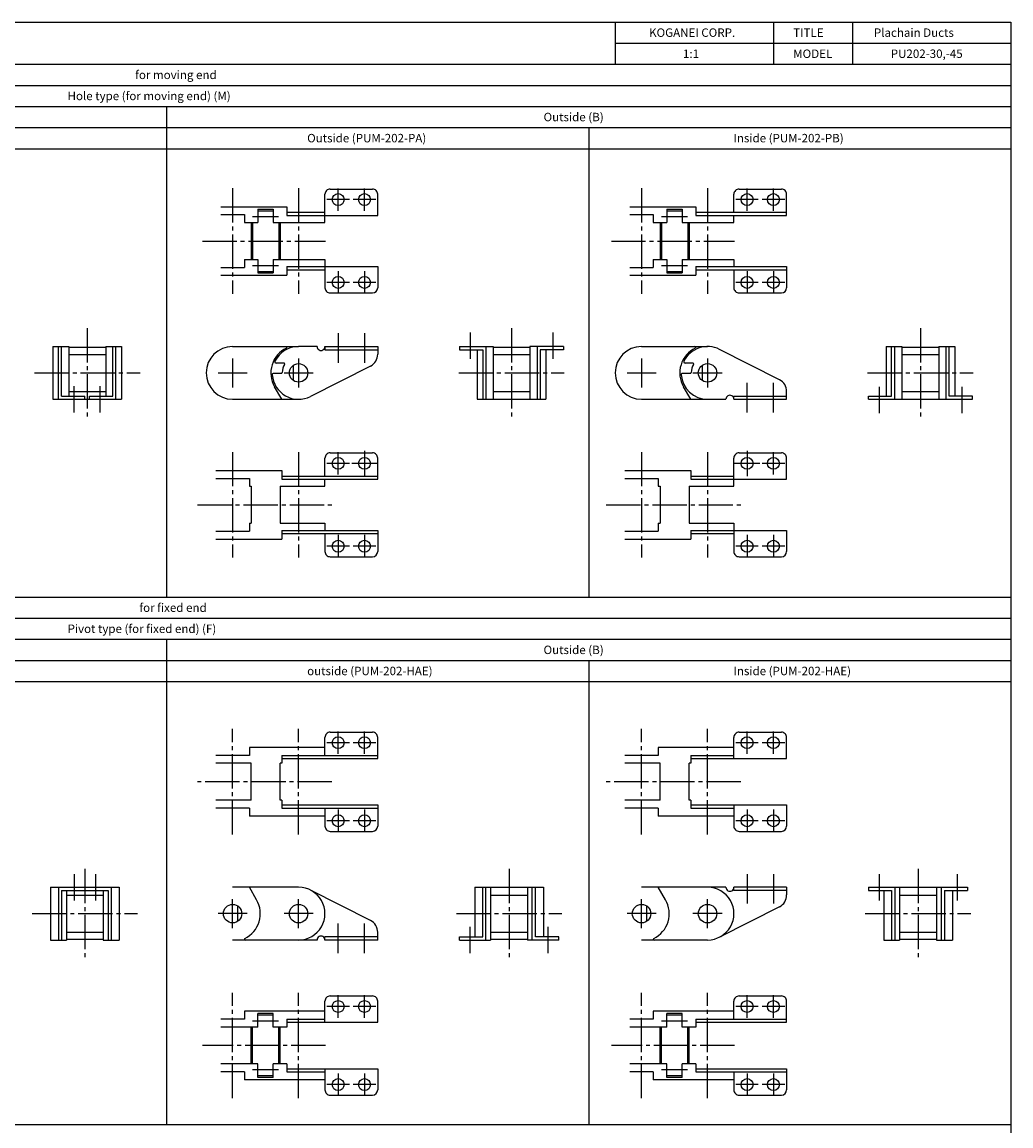
# Model space of a CAD drawing. Extents: x -350 to 350, y -449 to 449.
# Drawn here: x -25 to 350, y 31 to 449 of the extents above; entities that cross this region are included whole.
import ezdxf

# ---------------------------------------------------------------- set-up
doc = ezdxf.new("R2010")
doc.units = 0
doc.linetypes.add('CENTER', pattern=[17.5, 13, -1.5, 1.5, -1.5])
doc.layers.get('0').update_dxf_attribs({"linetype": 'CONTINUOUS'})

msp = doc.modelspace()

# ---------------------------------------------------------------- linework, layer by layer
at = {"color": 7, "linetype": 'CONTINUOUS'}
for p, q in [((-350, 449), (350, 449)), ((200, 449), (200, 433)), ((260, 449), (260, 433)), ((290, 449), (290, 433)), ((350, 449), (350, -249)), ((200, 441), (350, 441)), ((-350, 433), (350, 433)), ((-350, 425), (350, 425)), ((-350, 417), (350, 417)), ((30, 417), (30, 231)), ((-350, 409), (350, 409)), ((190, 409), (190, 231)), ((-350, 401), (350, 401)), ((92, 385.69999), (108, 385.69999)), ((247, 385.69999), (263, 385.69999)), ((90, 372.99999), (90, 383.69999)), ((110, 375.69999), (110, 383.69999)), ((245, 376.89999), (245, 383.69999)), ((265, 375.69999), (265, 383.69999)), ((50.551315, 378.99999), (75.551315, 378.99999)), ((64.6, 378.09999), (70.4, 378.09999)), ((64.6, 378.09999), (64.6, 372.99999)), ((64.6, 377.49999), (70.4, 377.49999)), ((70.4, 378.09999), (70.4, 372.99999)), ((75.551315, 378.99999), (75.551315, 375.69999)), ((75.551315, 376.89999), (90, 376.89999)), ((205.55132, 378.99999), (230.55132, 378.99999)), ((219.6, 378.09999), (225.4, 378.09999)), ((219.6, 378.09999), (219.6, 372.99999)), ((219.6, 377.49999), (225.4, 377.49999)), ((225.4, 378.09999), (225.4, 372.99999)), ((230.55132, 378.99999), (230.55132, 375.69999)), ((230.55132, 376.89999), (265, 376.89999)), ((50.551315, 375.99999), (59.448685, 375.99999)), ((59.448685, 375.99999), (59.448685, 372.99999)), ((59.448685, 372.99999), (64.6, 372.99999)), ((62, 372.99999), (62, 358.99999)), ((62.5, 372.99999), (62.5, 358.99999)), ((70.4, 372.99999), (90, 372.99999)), ((72.5, 372.99999), (72.5, 358.99999)), ((73, 372.99999), (73, 358.99999)), ((75.551315, 375.69999), (110, 375.69999)), ((205.55132, 375.99999), (214.44868, 375.99999)), ((214.44868, 375.99999), (214.44868, 372.99999)), ((214.44868, 372.99999), (219.6, 372.99999)), ((217, 372.99999), (217, 358.99999)), ((217.5, 372.99999), (217.5, 358.99999)), ((225.4, 372.99999), (245, 372.99999)), ((227.5, 372.99999), (227.5, 358.99999)), ((228, 372.99999), (228, 358.99999)), ((230.55132, 375.69999), (265, 375.69999)), ((245, 372.99999), (245, 375.69999)), ((50.551315, 355.99999), (59.448685, 355.99999)), ((59.448685, 358.99999), (64.6, 358.99999)), ((59.448685, 358.99999), (59.448685, 355.99999)), ((64.6, 358.99999), (64.6, 353.89999)), ((70.4, 358.99999), (70.4, 353.89999)), ((70.4, 358.99999), (90, 358.99999)), ((75.551315, 356.29999), (110, 356.29999)), ((75.551315, 356.29999), (75.551315, 352.99999)), ((90, 358.99999), (90, 348.29999)), ((110, 356.29999), (110, 348.29999)), ((205.55132, 355.99999), (214.44868, 355.99999)), ((214.44868, 358.99999), (219.6, 358.99999)), ((214.44868, 358.99999), (214.44868, 355.99999)), ((219.6, 358.99999), (219.6, 353.89999)), ((225.4, 358.99999), (225.4, 353.89999)), ((225.4, 358.99999), (245, 358.99999)), ((230.55132, 356.29999), (265, 356.29999)), ((230.55132, 356.29999), (230.55132, 352.99999)), ((245, 358.99999), (245, 356.29999)), ((265, 356.29999), (265, 348.29999)), ((50.551315, 352.99999), (75.551315, 352.99999)), ((64.6, 354.49999), (70.4, 354.49999)), ((64.6, 353.89999), (70.4, 353.89999)), ((75.551315, 355.09999), (90, 355.09999)), ((205.55132, 352.99999), (230.55132, 352.99999)), ((219.6, 354.49999), (225.4, 354.49999)), ((219.6, 353.89999), (225.4, 353.89999)), ((230.55132, 355.09999), (265, 355.09999)), ((245, 355.09999), (245, 348.29999)), ((92, 346.29999), (108, 346.29999)), ((247, 346.29999), (263, 346.29999)), ((-13.1, 326), (-13.1, 306)), ((-13.1, 326), (-7.1, 326)), ((-11, 306), (-11, 326)), ((-9.8, 307.2), (-9.8, 326)), ((-7.1, 326), (-7.1, 307.2)), ((-7.1, 325.7), (6.9, 325.7)), ((-7.1, 323), (6.9, 323)), ((6.9, 326), (6.9, 307.2)), ((6.9, 326), (12.9, 326)), ((9.6, 307.2), (9.6, 326)), ((10.8, 306), (10.8, 326)), ((12.9, 326), (12.9, 306)), ((55, 326), (80, 326)), ((87, 326), (80, 326)), ((90, 326), (90, 324.8)), ((90, 326), (110, 326)), ((90, 324.8), (110, 324.8)), ((110, 326), (110, 323.071)), ((141, 326), (153.7, 326)), ((141, 326), (141, 324.8)), ((141, 324.8), (149.8, 324.8)), ((147.7, 324.8), (147.7, 306)), ((149.8, 324.8), (149.8, 306)), ((151, 326), (151, 306)), ((153.7, 326), (153.7, 306)), ((153.7, 325.7), (167.7, 325.7)), ((153.7, 323), (167.7, 323)), ((167.7, 326), (167.7, 306)), ((180.4, 326), (167.7, 326)), ((170.4, 326), (170.4, 306)), ((171.6, 324.8), (171.6, 306)), ((180.4, 324.8), (171.6, 324.8)), ((173.7, 324.8), (173.7, 306)), ((180.4, 326), (180.4, 324.8)), ((210, 326), (235, 326)), ((262.26126, 313.38845), (239.52225, 324.91945)), ((302.7, 326), (302.7, 307.2)), ((302.7, 326), (308.7, 326)), ((304.8, 307.2), (304.8, 326)), ((306, 306), (306, 326)), ((308.7, 326), (308.7, 306)), ((308.7, 325.7), (322.7, 325.7)), ((308.7, 323), (322.7, 323)), ((322.7, 326), (322.7, 306)), ((322.7, 326), (328.7, 326)), ((325.4, 306), (325.4, 326)), ((326.6, 307.2), (326.6, 326)), ((328.7, 326), (328.7, 307.2)), ((74.460022, 319.7), (71.479004, 319.7)), ((78, 318.87228), (78, 313.12772)), ((107.26126, 318.61155), (84.522251, 307.08055)), ((229.46002, 319.7), (226.479, 319.7)), ((233, 318.87228), (233, 313.12772)), ((73.5, 315.8), (70.525024, 315.8)), ((228.5, 315.8), (225.52502, 315.8)), ((73.649147, 306), (70.906733, 310.75)), ((228.64915, 306), (225.90673, 310.75)), ((-13.1, 306), (12.9, 306)), ((-9.8, 307.2), (-1, 307.2)), ((-7.1, 309), (6.9, 309)), ((-1, 306), (-1, 307.2)), ((0.8, 306), (0.8, 307.2)), ((0.8, 307.2), (9.6, 307.2)), ((55, 306), (80, 306)), ((147.7, 306), (173.7, 306)), ((153.7, 309), (167.7, 309)), ((210, 306), (242, 306)), ((245, 307.2), (265, 307.2)), ((245, 306), (245, 307.2)), ((245, 306), (265, 306)), ((265, 306), (265, 308.929)), ((296, 307.2), (304.8, 307.2)), ((296, 306), (296, 307.2)), ((296, 306), (335.4, 306)), ((308.7, 309), (322.7, 309)), ((335.4, 307.2), (326.6, 307.2)), ((335.4, 306), (335.4, 307.2)), ((92, 285.70001), (108, 285.70001)), ((247, 285.70001), (263, 285.70001)), ((90, 276.90001), (90, 283.70001)), ((110, 275.70001), (110, 283.70001)), ((245, 273.00001), (245, 283.70001)), ((265, 275.70001), (265, 283.70001)), ((48.649147, 279.00001), (73.649147, 279.00001)), ((73.649147, 279.00001), (73.649147, 275.70001)), ((73.649147, 276.90001), (110, 276.90001)), ((203.64915, 279.00001), (228.64915, 279.00001)), ((228.64915, 279.00001), (228.64915, 275.70001)), ((228.64915, 276.90001), (245, 276.90001)), ((48.649147, 276.00001), (61.350853, 276.00001)), ((61.350853, 276.00001), (61.350853, 273.00001)), ((61.350853, 273.00001), (62, 273.00001)), ((62, 273.00001), (62, 259.00001)), ((73, 273.00001), (90, 273.00001)), ((73, 273.00001), (73, 259.00001)), ((73.649147, 275.70001), (110, 275.70001)), ((90, 273.00001), (90, 275.70001)), ((203.64915, 276.00001), (216.35085, 276.00001)), ((216.35085, 276.00001), (216.35085, 273.00001)), ((216.35085, 273.00001), (217, 273.00001)), ((217, 273.00001), (217, 259.00001)), ((228, 273.00001), (228, 259.00001)), ((228, 273.00001), (245, 273.00001)), ((228.64915, 275.70001), (265, 275.70001)), ((48.649147, 256.00001), (61.350853, 256.00001)), ((61.350853, 259.00001), (62, 259.00001)), ((61.350853, 259.00001), (61.350853, 256.00001)), ((73, 259.00001), (90, 259.00001)), ((73.649147, 256.30001), (110, 256.30001)), ((73.649147, 256.30001), (73.649147, 253.00001)), ((90, 259.00001), (90, 256.30001)), ((110, 256.30001), (110, 248.30001)), ((203.64915, 256.00001), (216.35085, 256.00001)), ((216.35085, 259.00001), (217, 259.00001)), ((216.35085, 259.00001), (216.35085, 256.00001)), ((228, 259.00001), (245, 259.00001)), ((228.64915, 256.30001), (265, 256.30001)), ((228.64915, 256.30001), (228.64915, 253.00001)), ((245, 259.00001), (245, 248.30001)), ((265, 256.30001), (265, 248.30001)), ((48.649147, 253.00001), (73.649147, 253.00001)), ((73.649147, 255.10001), (110, 255.10001)), ((90, 255.10001), (90, 248.30001)), ((203.64915, 253.00001), (228.64915, 253.00001)), ((228.64915, 255.10001), (245, 255.10001)), ((92, 246.30001), (108, 246.30001)), ((247, 246.30001), (263, 246.30001)), ((-350, 231), (350, 231)), ((-350, 223), (350, 223)), ((-350, 215), (350, 215)), ((30, 215), (30, 31)), ((-350, 207), (350, 207)), ((190, 207), (190, 31)), ((-350, 199), (350, 199)), ((90, 171), (90, 177.8)), ((92, 179.8), (108, 179.8)), ((110, 169.8), (110, 177.8)), ((245, 169.8), (245, 177.8)), ((247, 179.8), (263, 179.8)), ((265, 169.8), (265, 177.8)), ((90, 174), (61.350853, 174)), ((61.350853, 174), (61.350853, 171)), ((245, 174), (216.35085, 174)), ((216.35085, 174), (216.35085, 171)), ((61.350853, 171), (48.649147, 171)), ((62, 168), (48.649147, 168)), ((62, 154), (62, 168)), ((73.649147, 168), (73, 168)), ((73, 154), (73, 168)), ((73.649147, 171), (73.649147, 168)), ((73.649147, 171), (110, 171)), ((73.649147, 169.8), (110, 169.8)), ((216.35085, 171), (203.64915, 171)), ((217, 168), (203.64915, 168)), ((217, 154), (217, 168)), ((228.64915, 168), (228, 168)), ((228, 154), (228, 168)), ((228.64915, 171), (228.64915, 168)), ((228.64915, 171), (245, 171)), ((228.64915, 169.8), (265, 169.8)), ((62, 154), (48.649147, 154)), ((61.350853, 151), (48.649147, 151)), ((61.350853, 151), (61.350853, 148)), ((73.649147, 154), (73, 154)), ((73.649147, 154), (73.649147, 151)), ((73.649147, 152.2), (110, 152.2)), ((73.649147, 151), (110, 151)), ((90, 151), (90, 144.2)), ((110, 152.2), (110, 144.2)), ((217, 154), (203.64915, 154)), ((216.35085, 151), (203.64915, 151)), ((216.35085, 151), (216.35085, 148)), ((228.64915, 154), (228, 154)), ((228.64915, 154), (228.64915, 151)), ((228.64915, 152.2), (265, 152.2)), ((228.64915, 151), (245, 151)), ((245, 152.2), (245, 144.2)), ((265, 152.2), (265, 144.2)), ((90, 148), (61.350853, 148)), ((245, 148), (216.35085, 148)), ((92, 142.2), (108, 142.2)), ((247, 142.2), (263, 142.2)), ((-14, 121), (-14, 101)), ((-14, 121), (12, 121)), ((-11, 121), (-11, 101)), ((-9.8, 119.8), (-9.8, 101)), ((-9.8, 119.8), (-1, 119.8)), ((-8, 119.8), (-8, 101)), ((-8, 118), (6, 118)), ((-1, 121), (-1, 119.8)), ((-1, 119.8), (7.8, 119.8)), ((6, 119.8), (6, 101)), ((7.8, 119.8), (7.8, 101)), ((9, 121), (9, 101)), ((12, 121), (12, 101)), ((80, 121), (55, 121)), ((64.093266, 116.25), (61.350853, 120.99999)), ((107.26099, 108.38869), (84.522738, 119.91902)), ((146.8, 121), (146.8, 102.2)), ((146.8, 121), (172.8, 121)), ((149.8, 102.2), (149.8, 121)), ((151, 101), (151, 121)), ((152.8, 121), (152.8, 101)), ((152.8, 118), (166.8, 118)), ((166.8, 121), (166.8, 101)), ((168.6, 101), (168.6, 121)), ((169.8, 102.2), (169.8, 121)), ((172.8, 121), (172.8, 102.2)), ((242, 121), (210, 121)), ((219.09327, 116.25), (216.35085, 121)), ((245, 119.8), (245, 121)), ((265, 121), (245, 121)), ((265, 119.8), (245, 119.8)), ((265, 121), (265, 118.0707)), ((296, 121), (296, 119.8)), ((296, 121), (333.6, 121)), ((296, 119.8), (304.8, 119.8)), ((301.8, 119.8), (301.8, 101)), ((304.8, 119.8), (304.8, 101)), ((306, 121), (306, 101)), ((307.8, 121), (307.8, 101)), ((307.8, 118), (321.8, 118)), ((321.8, 121), (321.8, 101)), ((323.6, 121), (323.6, 101)), ((324.8, 119.8), (333.6, 119.8)), ((324.8, 119.8), (324.8, 101)), ((327.8, 119.8), (327.8, 101)), ((333.6, 121), (333.6, 119.8)), ((57, 108.12771), (57, 113.87228)), ((212, 108.12772), (212, 113.87228)), ((262.26099, 113.61131), (239.52274, 102.08098)), ((-14, 101), (-8, 101)), ((-8, 104), (6, 104)), ((-8, 101.3), (6, 101.3)), ((6, 101), (12, 101)), ((87, 101), (55, 101)), ((90, 101), (90, 102.2)), ((110, 102.2), (90, 102.2)), ((110, 101), (90, 101)), ((110, 101), (110, 103.9293)), ((141, 101), (141, 102.2)), ((141, 102.2), (149.8, 102.2)), ((141, 101), (152.8, 101)), ((152.8, 104), (166.8, 104)), ((152.8, 101.3), (166.8, 101.3)), ((178.6, 101), (166.8, 101)), ((178.6, 102.2), (169.8, 102.2)), ((178.6, 101), (178.6, 102.2)), ((235, 101), (210, 101)), ((301.8, 101), (307.8, 101)), ((307.8, 104), (321.8, 104)), ((307.8, 101.3), (321.8, 101.3)), ((321.8, 101), (327.8, 101)), ((92, 79.800003), (108, 79.800003)), ((247, 79.800003), (263, 79.800003)), ((90, 69.800003), (90, 77.800003)), ((110, 69.800003), (110, 77.800003)), ((245, 71.000003), (245, 77.800003)), ((265, 69.800003), (265, 77.800003)), ((59.448685, 74.000003), (59.448685, 71.000003)), ((90, 74.000003), (59.448685, 74.000003)), ((70.4, 73.100003), (64.6, 73.100003)), ((64.6, 68.000003), (64.6, 73.100003)), ((70.4, 72.500003), (64.6, 72.500003)), ((70.4, 68.000003), (70.4, 73.100003)), ((245, 74.000003), (214.44868, 74.000003)), ((214.44868, 74.000003), (214.44868, 71.000003)), ((225.4, 73.100003), (219.6, 73.100003)), ((219.6, 68.000003), (219.6, 73.100003)), ((225.4, 72.500003), (219.6, 72.500003)), ((225.4, 68.000003), (225.4, 73.100003)), ((59.448685, 71.000003), (50.551315, 71.000003)), ((64.6, 68.000003), (50.551315, 68.000003)), ((62, 54.000004), (62, 68.000003)), ((62.5, 54.000004), (62.5, 68.000003)), ((75.551315, 68.000003), (70.4, 68.000003)), ((72.5, 54.000004), (72.5, 68.000003)), ((73, 54.000004), (73, 68.000003)), ((75.551315, 71.000003), (90, 71.000003)), ((75.551315, 71.000003), (75.551315, 68.000003)), ((75.551315, 69.800003), (110, 69.800003)), ((214.44868, 71.000003), (205.55132, 71.000003)), ((219.6, 68.000003), (205.55132, 68.000003)), ((217, 54.000004), (217, 68.000003)), ((217.5, 54.000004), (217.5, 68.000003)), ((230.55132, 68.000003), (225.4, 68.000003)), ((227.5, 54.000004), (227.5, 68.000003)), ((228, 54.000004), (228, 68.000003)), ((230.55132, 71.000003), (265, 71.000003)), ((230.55132, 71.000003), (230.55132, 68.000003)), ((230.55132, 69.800003), (265, 69.800003)), ((64.6, 54.000004), (50.551315, 54.000004)), ((59.448685, 51.000004), (50.551315, 51.000004)), ((59.448685, 51.000004), (59.448685, 48.000004)), ((64.6, 48.900003), (64.6, 54.000004)), ((75.551315, 54.000004), (70.4, 54.000004)), ((70.4, 48.900003), (70.4, 54.000004)), ((75.551315, 54.000004), (75.551315, 51.000004)), ((75.551315, 52.200003), (110, 52.200003)), ((75.551315, 51.000004), (90, 51.000004)), ((90, 52.200003), (90, 44.200003)), ((110, 52.200003), (110, 44.200003)), ((219.6, 54.000004), (205.55132, 54.000004)), ((214.44868, 51.000004), (205.55132, 51.000004)), ((214.44868, 51.000004), (214.44868, 48.000004)), ((219.6, 48.900003), (219.6, 54.000004)), ((230.55132, 54.000004), (225.4, 54.000004)), ((225.4, 48.900003), (225.4, 54.000004)), ((230.55132, 54.000004), (230.55132, 51.000004)), ((230.55132, 52.200003), (265, 52.200003)), ((230.55132, 51.000004), (265, 51.000004)), ((245, 51.000004), (245, 44.200003)), ((265, 52.200003), (265, 44.200003)), ((90, 48.000004), (59.448685, 48.000004)), ((70.4, 49.500004), (64.6, 49.500004)), ((70.4, 48.900003), (64.6, 48.900003)), ((245, 48.000004), (214.44868, 48.000004)), ((225.4, 49.500004), (219.6, 49.500004)), ((225.4, 48.900003), (219.6, 48.900003)), ((92, 42.200005), (108, 42.200005)), ((247, 42.200005), (263, 42.200005)), ((-350, 31), (350, 31))]:
    msp.add_line(p, q, dxfattribs=at)
at = {"color": 7, "linetype": 'CENTER'}
for p, q in [((55, 385.99999), (55, 345.99999)), ((80, 385.99999), (80, 345.99999)), ((95, 377.44999), (95, 385.94999)), ((105, 377.44999), (105, 385.94999)), ((210, 385.99999), (210, 345.99999)), ((235, 385.99999), (235, 345.99999)), ((250, 377.44999), (250, 385.94999)), ((260, 377.44999), (260, 385.94999)), ((99.25, 381.69999), (90.75, 381.69999)), ((109.25, 381.69999), (100.75, 381.69999)), ((254.25, 381.69999), (245.75, 381.69999)), ((264.25, 381.69999), (255.75, 381.69999)), ((62.599998, 375.24999), (72.4, 375.24999)), ((217.6, 375.24999), (227.4, 375.24999)), ((43.551315, 365.99999), (90.201562, 365.99999)), ((198.55132, 365.99999), (245.20156, 365.99999)), ((62.599998, 356.74999), (72.4, 356.74999)), ((217.6, 356.74999), (227.4, 356.74999)), ((95, 354.54999), (95, 346.04999)), ((105, 354.54999), (105, 346.04999)), ((250, 354.54999), (250, 346.04999)), ((260, 354.54999), (260, 346.04999)), ((99.25, 350.29999), (90.75, 350.29999)), ((109.25, 350.29999), (100.75, 350.29999)), ((254.25, 350.29999), (245.75, 350.29999)), ((264.25, 350.29999), (255.75, 350.29999)), ((-0.1, 333), (-0.1, 299)), ((95, 331), (95, 319.8)), ((105, 331), (105, 319.8)), ((145, 331.3), (145, 321.3)), ((160.7, 333), (160.7, 299)), ((176.4, 331.3), (176.4, 321.3)), ((315.7, 333), (315.7, 299)), ((55, 321.5), (55, 310.5)), ((80, 321.5), (80, 310.5)), ((210, 321.5), (210, 310.5)), ((235, 321.5), (235, 310.5)), ((-20.1, 316), (19.9, 316)), ((49.5, 316), (60.5, 316)), ((74.5, 316), (85.5, 316)), ((140.7, 316), (180.7, 316)), ((204.5, 316), (215.5, 316)), ((229.5, 316), (240.5, 316)), ((295.7, 316), (335.7, 316)), ((-5, 301), (-5, 311)), ((4.8, 301), (4.8, 311)), ((250, 301), (250, 312.2)), ((260, 301), (260, 312.2)), ((300, 310.7), (300, 300.7)), ((331.4, 310.7), (331.4, 300.7)), ((55, 286.00001), (55, 246.00001)), ((80, 286.00001), (80, 246.00001)), ((95, 277.45001), (95, 285.95001)), ((105, 286.49001), (105, 276.91001)), ((210, 286.00001), (210, 246.00001)), ((235, 286.00001), (235, 246.00001)), ((250, 286.49001), (250, 276.91001)), ((260, 277.45001), (260, 285.95001)), ((99.25, 281.70001), (90.75, 281.70001)), ((109.79, 281.70001), (100.21, 281.70001)), ((254.79, 281.70001), (245.21, 281.70001)), ((264.25, 281.70001), (255.75, 281.70001)), ((41.649147, 266.00001), (92.614978, 266.00001)), ((196.64915, 266.00001), (247.61498, 266.00001)), ((95, 254.55001), (95, 246.05001)), ((105, 254.55001), (105, 246.05001)), ((250, 254.55001), (250, 246.05001)), ((260, 254.55001), (260, 246.05001)), ((99.25, 250.30001), (90.75, 250.30001)), ((109.25, 250.30001), (100.75, 250.30001)), ((254.25, 250.30001), (245.75, 250.30001)), ((264.25, 250.30001), (255.75, 250.30001)), ((55, 141), (55, 181)), ((80, 141), (80, 181)), ((95, 171.55), (95, 180.05)), ((105, 171.55), (105, 180.05)), ((210, 141), (210, 181)), ((235, 141), (235, 181)), ((250, 171.55), (250, 180.05)), ((260, 171.55), (260, 180.05)), ((99.25, 175.8), (90.75, 175.8)), ((109.25, 175.8), (100.75, 175.8)), ((254.25, 175.8), (245.75, 175.8)), ((264.25, 175.8), (255.75, 175.8)), ((92.614978, 161), (41.649147, 161)), ((247.61498, 161), (196.64915, 161)), ((95, 150.45), (95, 141.95)), ((105, 150.45), (105, 141.95)), ((250, 150.45), (250, 141.95)), ((260, 150.45), (260, 141.95)), ((99.25, 146.2), (90.75, 146.2)), ((109.25, 146.2), (100.75, 146.2)), ((254.25, 146.2), (245.75, 146.2)), ((264.25, 146.2), (255.75, 146.2)), ((-5, 126), (-5, 116)), ((-1, 128), (-1, 94)), ((3, 126), (3, 116)), ((159.8, 128), (159.8, 94)), ((250, 126), (250, 114.8)), ((260, 126), (260, 114.8)), ((300, 126), (300, 116)), ((314.8, 128), (314.8, 94)), ((329.6, 126), (329.6, 116)), ((55, 105.5), (55, 116.5)), ((80, 105.5), (80, 116.5)), ((210, 105.5), (210, 116.5)), ((235, 105.5), (235, 116.5)), ((-21, 111), (19, 111)), ((60.5, 111), (49.5, 111)), ((85.5, 111), (74.5, 111)), ((139.8, 111), (179.8, 111)), ((215.5, 111), (204.5, 111)), ((240.5, 111), (229.5, 111)), ((294.8, 111), (334.8, 111)), ((95, 96), (95, 107.2)), ((105, 96), (105, 107.2)), ((145, 96), (145, 106)), ((174.6, 96), (174.6, 106)), ((55, 41.000004), (55, 81.000003)), ((80, 41.000004), (80, 81.000003)), ((95, 71.550003), (95, 80.050003)), ((105, 71.550003), (105, 80.050003)), ((210, 41.000004), (210, 81.000003)), ((235, 41.000004), (235, 81.000003)), ((250, 71.550003), (250, 80.050003)), ((260, 71.550003), (260, 80.050003)), ((99.25, 75.800003), (90.75, 75.800003)), ((109.25, 75.800003), (100.75, 75.800003)), ((254.25, 75.800003), (245.75, 75.800003)), ((264.25, 75.800003), (255.75, 75.800003)), ((72.4, 70.250003), (62.599998, 70.250003)), ((227.4, 70.250003), (217.6, 70.250003)), ((90.201562, 61.000003), (43.551315, 61.000003)), ((245.20156, 61.000003), (198.55132, 61.000003)), ((72.4, 51.750004), (62.599998, 51.750004)), ((95, 50.450003), (95, 41.950005)), ((105, 50.450003), (105, 41.950005)), ((227.4, 51.750004), (217.6, 51.750004)), ((250, 50.450003), (250, 41.950005)), ((260, 50.450003), (260, 41.950005)), ((99.25, 46.200003), (90.75, 46.200003)), ((109.25, 46.200003), (100.75, 46.200003)), ((254.25, 46.200003), (245.75, 46.200003)), ((264.25, 46.200003), (255.75, 46.200003))]:
    msp.add_line(p, q, dxfattribs=at)
at = {"color": 7, "linetype": 'CONTINUOUS'}
for centre, radius in [((95, 381.69999), 2.25), ((105, 381.69999), 2.25), ((250, 381.69999), 2.25), ((260, 381.69999), 2.25), ((95, 350.29999), 2.25), ((105, 350.29999), 2.25), ((250, 350.29999), 2.25), ((260, 350.29999), 2.25), ((80, 316), 3.5), ((235, 316), 3.5), ((95, 281.70001), 2.25), ((105, 281.70001), 2.25), ((250, 281.70001), 2.25), ((260, 281.70001), 2.25), ((95, 250.30001), 2.25), ((105, 250.30001), 2.25), ((250, 250.30001), 2.25), ((260, 250.30001), 2.25), ((95, 175.8), 2.25), ((105, 175.8), 2.25), ((250, 175.8), 2.25), ((260, 175.8), 2.25), ((95, 146.2), 2.25), ((105, 146.2), 2.25), ((250, 146.2), 2.25), ((260, 146.2), 2.25), ((55, 111), 3.5), ((80, 111), 3.5), ((210, 111), 3.5), ((235, 111), 3.5), ((95, 75.800003), 2.25), ((105, 75.800003), 2.25), ((250, 75.800003), 2.25), ((260, 75.800003), 2.25), ((95, 46.200003), 2.25), ((105, 46.200003), 2.25), ((250, 46.200003), 2.25), ((260, 46.200003), 2.25)]:
    msp.add_circle(centre, radius, dxfattribs=at)
for centre, radius, start, end in [((92, 383.69999), 2, 90.000003, 180.00001), ((108, 383.69999), 2, 0, 90.000003), ((247, 383.69999), 2, 90.000003, 180.00001), ((263, 383.69999), 2, 0, 90.000003), ((92, 348.29999), 2, 179.99999, 270), ((108, 348.29999), 2, 270, 0), ((247, 348.29999), 2, 179.99999, 270), ((263, 348.29999), 2, 270, 0), ((55, 316), 10, 90.000003, 270), ((80, 316), 10.5, 116.0843, 210), ((80, 316), 10, 90.000003, 153.761), ((75.251316, 325.7), 0.3, 296.08429, 90.000003), ((88.5, 326), 1.5, 179.99999, 0.00001), ((105, 323.071), 5, 296.8883, 0), ((210, 316), 10, 90.000003, 270), ((235, 316), 10.5, 116.0843, 210), ((235, 316), 10, 63.110326, 153.761), ((230.25132, 325.7), 0.3, 296.08429, 90.000003), ((71.479004, 320.2), 0.5, 153.761, 270), ((80, 316), 6.2, 148.46101, 179.118), ((74.460022, 319.39999), 0.3, 328.46, 90.004101), ((226.479, 320.2), 0.5, 153.761, 270), ((235, 316), 6.2, 148.46101, 179.118), ((229.46002, 319.39999), 0.3, 328.46, 90.004101), ((70.525024, 315.3), 0.5, 89.998001, 184.22599), ((80, 316), 10, 184.225, 296.88546), ((73.5, 316.10001), 0.3, 270.001, 359.117), ((225.52502, 315.3), 0.5, 89.998001, 184.22599), ((235, 316), 10, 184.225, 270), ((228.5, 316.10001), 0.3, 270.001, 359.117), ((260, 308.929), 5, 0, 63.111699), ((243.5, 306), 1.5, 0, 180.00001), ((92, 283.70001), 2, 90.000003, 180.00001), ((108, 283.70001), 2, 0, 90.000003), ((247, 283.70001), 2, 90.000003, 180.00001), ((263, 283.70001), 2, 0, 90.000003), ((92, 248.30001), 2, 179.99999, 270), ((108, 248.30001), 2, 270, 0), ((247, 248.30001), 2, 179.99999, 270), ((263, 248.30001), 2, 270, 0), ((92, 177.8), 2, 90.000003, 180.00001), ((108, 177.8), 2, 0, 90.000003), ((247, 177.8), 2, 90.000003, 180.00001), ((263, 177.8), 2, 0, 90.000003), ((92, 144.2), 2, 179.99999, 270), ((108, 144.2), 2, 270, 0), ((247, 144.2), 2, 179.99999, 270), ((263, 144.2), 2, 270, 0), ((80, 111), 10, 270, 90.000003), ((235, 111), 10, 270, 90.000003), ((243.5, 121), 1.5, 179.99999, 0.00001), ((260, 118.0707), 5, 296.8883, 0), ((55, 111), 10.5, 296.08429, 30.000001), ((210, 111), 10.5, 296.08429, 30.000001), ((105, 103.9293), 5, 0, 63.111699), ((59.748684, 101.3), 0.3, 116.0843, 270), ((88.5, 101), 1.5, 0, 180.00001), ((214.74868, 101.3), 0.3, 116.0843, 270), ((92, 77.800003), 2, 90.000003, 180.00001), ((108, 77.800003), 2, 0, 90.000003), ((247, 77.800003), 2, 90.000003, 180.00001), ((263, 77.800003), 2, 0, 90.000003), ((92, 44.200003), 2, 179.99999, 270), ((108, 44.200003), 2, 270, 0), ((247, 44.200003), 2, 179.99999, 270), ((263, 44.200003), 2, 270, 0)]:
    msp.add_arc(centre, radius, start, end, dxfattribs=at)
for p in [(95, 350.29999), (105, 350.29999), (250, 350.29999), (260, 350.29999), (95, 326), (105, 326), (145, 326), (176.4, 326), (-5, 306), (4.8, 306), (250, 306), (260, 306), (300, 306), (331.4, 306), (95, 281.70001), (105, 281.70001), (250, 281.70001), (260, 281.70001), (95, 146.2), (105, 146.2), (250, 146.2), (260, 146.2), (-5, 121), (3, 121), (250, 121), (260, 121), (300, 121), (329.6, 121), (95, 101), (105, 101), (145, 101), (174.6, 101), (95, 75.800003), (105, 75.800003), (250, 75.800003), (260, 75.800003)]:
    msp.add_point(p, dxfattribs=at)

# ---------------------------------------------------------------- texts
for s, width, p in [('KOGANEI CORP.', 1.004473, (212.857, 443.4)), ('TITLE', 1.010223, (267.457, 443.4)), ('Plachain Ducts', 1.003491, (298.057, 443.4)), ('1:1', 1.017891, (225.657, 435.4)), ('MODEL', 1.010223, (267.457, 435.4)), ('PU202-30,-45', 1.004935, (304.457, 435.4)), ('for moving end', 1.003491, (18.057, 427.4)), ('Hole type (for moving end) (M)', 1.001608, (-7.543, 419.4)), ('Outside (B)', 1.004473, (172.857, 411.4)), ('Outside (PUM-202-PA)', 1.002863, (83.257, 403.4)), ('Inside (PUM-202-PB)', 1.003045, (244.857, 403.4)), ('for fixed end', 1.003766, (19.657, 225.4)), ('Pivot type (for fixed end) (F)', 1.001608, (-7.543, 217.4)), ('Outside (B)', 1.004473, (172.857, 209.4)), ('outside (PUM-202-HAE)', 1.002863, (83.257, 201.4)), ('Inside (PUM-202-HAE)', 1.003045, (244.857, 201.4))]:
    msp.add_text(s, height=3.2, dxfattribs=dict(at, width=width)).set_placement(p)

doc.saveas('drawing.dxf')
